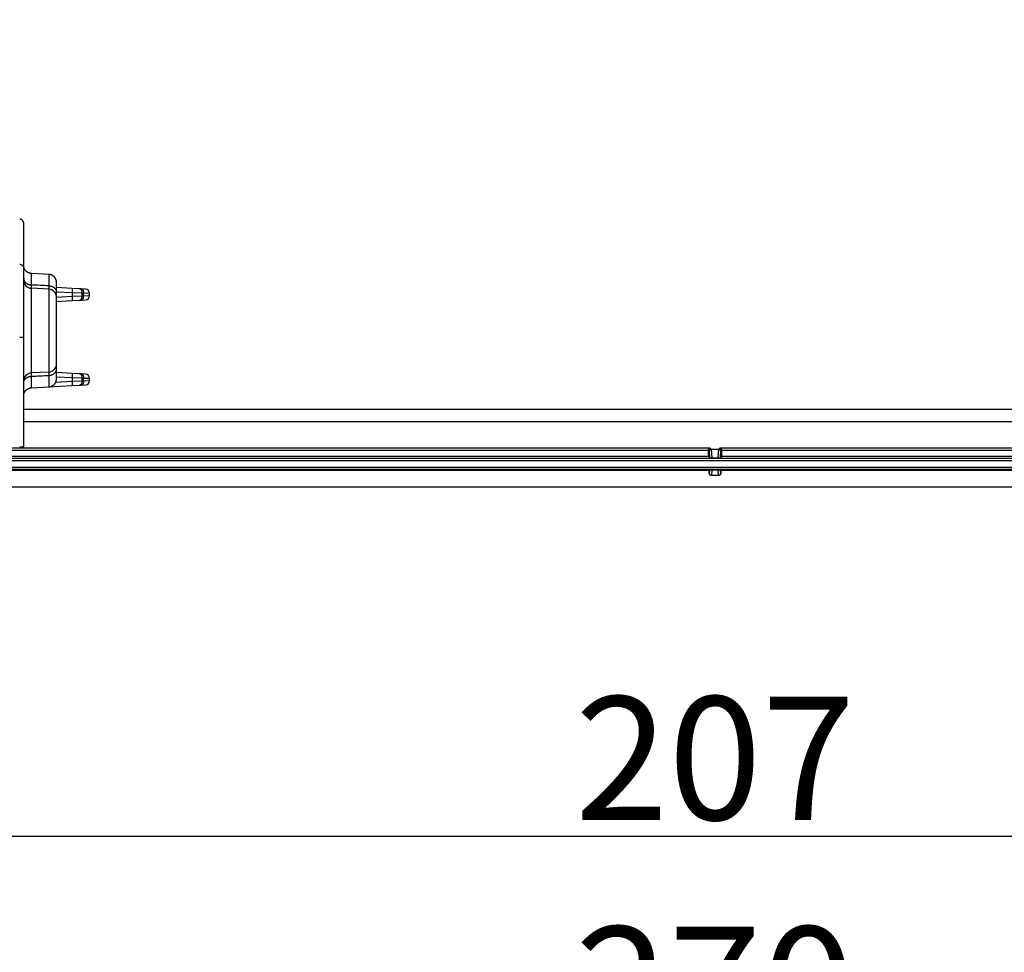
# Model space of a CAD drawing. Extents: x 2100 to 4200, y -2034 to -581.
# Drawn here: x 3462 to 3582, y -1540 to -1426 of the extents above; entities that cross this region are included whole.
import ezdxf

# ---------------------------------------------------------------- set-up
doc = ezdxf.new("R2010")
doc.units = 0
doc.header["$LTSCALE"] = 30
doc.layers.get('0').update_dxf_attribs({"linetype": 'CONTINUOUS'})
doc.layers.get('DEFPOINTS').update_dxf_attribs({"linetype": 'CONTINUOUS'})
doc.layers.add('1', color=7, linetype='CONTINUOUS')
doc.styles.get("Standard").update_dxf_attribs({"font": 'txt.shx', "width": 0.7, "height": 3})
doc.styles.add('TEXTSTYLE_0', font='txt', dxfattribs={"width": 0.8})
doc.dimstyles.new('DSTYLE1', dxfattribs={"dimtxt": 10, "dimasz": 10, "dimexe": 4, "dimexo": 2, "dimgap": 2, "dimtad": 1, "dimdec": 0, "dimzin": 3, "dimdsep": 46, "dimtxsty": 'STANDARD', "dimcen": 0.09, "dimadec": 0, "dimazin": 0, "dimtp": 1, "dimtm": 1, "dimtfac": 1, "dimtdec": 4, "dimtofl": 0, "dimtmove": 0, "dimatfit": 3, "dimfxl": 1, "dimtolj": 1, "dimtzin": 0, "dimarcsym": 0})

# ---------------------------------------------------------------- blocks, each defined once
blk = doc.blocks.new('_DotSmall')
at = {"color": 0, "linetype": 'ByBlock', "const_width": 0.5}
blk.add_lwpolyline([(-0.0625, 0, 1), (0.0625, 0, 1)], format="xyb", close=True, dxfattribs=at)
blk = doc.blocks.new('*D495')
at = {"layer": '1', "color": 0, "linetype": 'Continuous', "lineweight": -2}
for p, q in [((3443.14, -1425.64), (3443.14, -1529.42)), ((3650.14, -1425.64), (3650.14, -1529.42)), ((3443.14, -1525.42), (3640.14, -1525.42))]:
    blk.add_line(p, q, dxfattribs=at)
at = {"layer": '1', "color": 0}
blk.add_solid([(3640.14, -1527.08), (3640.14, -1523.75), (3650.14, -1525.42)], dxfattribs=at)
at = {"layer": 'DEFPOINTS', "color": 0}
for p in [(3443.14, -1423.64), (3650.14, -1423.64), (3650.14, -1525.42)]:
    blk.add_point(p, dxfattribs=at)
at = {"layer": '1', "color": 0, "lineweight": -2, "xscale": 10, "yscale": 10, "zscale": 10, "rotation": 180}
blk.add_blockref('_DotSmall', (3443.14, -1525.42), dxfattribs=at)
at = {"layer": '1', "color": 0, "linetype": 'Continuous', "insert": (3546.64, -1515.92), "char_height": 15, "attachment_point": 5, "style": 'TEXTSTYLE_0'}
blk.add_mtext('\\A1;207', dxfattribs=at)
blk = doc.blocks.new('*D496')
at = {"layer": '1', "color": 0, "linetype": 'Continuous', "lineweight": -2}
for p, q in [((3411.64, -1411.81), (3411.64, -1557.4)), ((3681.64, -1411.81), (3681.64, -1557.4)), ((3411.64, -1553.4), (3671.64, -1553.4))]:
    blk.add_line(p, q, dxfattribs=at)
at = {"layer": '1', "color": 0}
blk.add_solid([(3671.64, -1555.07), (3671.64, -1551.74), (3681.64, -1553.4)], dxfattribs=at)
at = {"layer": 'DEFPOINTS', "color": 0}
for p in [(3411.64, -1409.81), (3681.64, -1409.81), (3681.64, -1553.4)]:
    blk.add_point(p, dxfattribs=at)
at = {"layer": '1', "color": 0, "lineweight": -2, "xscale": 10, "yscale": 10, "zscale": 10, "rotation": 180}
blk.add_blockref('_DotSmall', (3411.64, -1553.4), dxfattribs=at)
at = {"layer": '1', "color": 0, "linetype": 'Continuous', "insert": (3546.64, -1543.9), "char_height": 15, "attachment_point": 5, "style": 'TEXTSTYLE_0'}
blk.add_mtext('\\A1;270', dxfattribs=at)

msp = doc.modelspace()

# ---------------------------------------------------------------- linework, layer by layer
at = {"layer": '1', "color": 7, "linetype": 'Continuous'}
for p, q in [((3462.6, -1456.34), (3462.6, -1450.87)), ((3462.6, -1464.75), (3462.6, -1456.34)), ((3463.55, -1458.37), (3463.55, -1456.97)), ((3465.65, -1457.08), (3463.55, -1456.97)), ((3465.65, -1457.08), (3465.65, -1458.47)), ((3465.65, -1458.88), (3463.55, -1458.77)), ((3463.55, -1469.07), (3463.55, -1458.77)), ((3465.65, -1458.88), (3465.65, -1468.96)), ((3466.6, -1459.27), (3466.6, -1458.08)), ((3468.5, -1458.79), (3466.6, -1458.69)), ((3469.39, -1458.83), (3468.5, -1458.79)), ((3469.6, -1458.84), (3469.39, -1458.83)), ((3470.12, -1458.87), (3469.6, -1458.84)), ((3466.6, -1459.18), (3468.5, -1459.28)), ((3466.6, -1459.88), (3466.6, -1459.27)), ((3468.5, -1459.77), (3466.6, -1459.87)), ((3466.6, -1467.96), (3466.6, -1459.88)), ((3468.5, -1459.28), (3469.69, -1459.33)), ((3468.5, -1459.28), (3468.5, -1459.77)), ((3469.69, -1459.72), (3468.5, -1459.77)), ((3468.5, -1460.27), (3469.39, -1460.22)), ((3469.39, -1460.22), (3469.6, -1460.21)), ((3469.6, -1460.21), (3470.12, -1460.18)), ((3469.89, -1459.34), (3469.69, -1459.33)), ((3469.69, -1459.33), (3469.69, -1459.72)), ((3469.69, -1459.72), (3469.89, -1459.71)), ((3469.89, -1459.34), (3470.6, -1459.37)), ((3469.89, -1459.71), (3469.89, -1459.34)), ((3470.6, -1459.68), (3469.89, -1459.71)), ((3470.6, -1459.68), (3470.6, -1459.37)), ((3466.6, -1460.37), (3468.5, -1460.27)), ((3462.6, -1478.06), (3462.6, -1464.75)), ((3466.6, -1468.57), (3466.6, -1467.96)), ((3466.6, -1469.76), (3466.6, -1468.57)), ((3465.65, -1468.96), (3463.55, -1469.07)), ((3463.55, -1470.87), (3463.55, -1469.47)), ((3465.65, -1469.36), (3465.65, -1470.76)), ((3468.5, -1469.13), (3466.6, -1469.03)), ((3466.6, -1469.53), (3468.5, -1469.63)), ((3469.39, -1469.17), (3468.5, -1469.13)), ((3468.5, -1469.63), (3469.69, -1469.67)), ((3468.5, -1469.63), (3468.5, -1470.11)), ((3469.6, -1469.18), (3469.39, -1469.17)), ((3470.12, -1469.21), (3469.6, -1469.18)), ((3469.89, -1469.68), (3469.69, -1469.67)), ((3469.69, -1469.67), (3469.69, -1470.06)), ((3469.89, -1469.68), (3470.6, -1469.71)), ((3469.89, -1470.05), (3469.89, -1469.68)), ((3470.6, -1470.02), (3470.6, -1469.71)), ((3463.55, -1470.87), (3465.65, -1470.76)), ((3463.55, -1470.87), (3463.55, -1470.87)), ((3465.65, -1470.76), (3468.5, -1470.61)), ((3468.5, -1470.11), (3466.49, -1470.21)), ((3469.69, -1470.06), (3468.5, -1470.11)), ((3468.5, -1470.61), (3469.39, -1470.56)), ((3469.39, -1470.56), (3469.6, -1470.55)), ((3469.6, -1470.55), (3470.12, -1470.52)), ((3469.69, -1470.06), (3469.89, -1470.05)), ((3470.6, -1470.02), (3469.89, -1470.05)), ((3630.69, -1473.53), (3462.6, -1473.53)), ((3630.69, -1475.03), (3462.6, -1475.03)), ((3398.97, -1478.17), (3546.04, -1478.17)), ((3546.04, -1478.17), (3546.12, -1478.33)), ((3547.16, -1478.33), (3547.24, -1478.17)), ((3547.24, -1478.17), (3694.31, -1478.17)), ((3545.85, -1478.39), (3545.92, -1478.53)), ((3545.88, -1479.2), (3545.96, -1479.37)), ((3545.92, -1478.53), (3545.96, -1479.37)), ((3546.23, -1478.35), (3547.06, -1478.35)), ((3546.28, -1479.4), (3546.23, -1478.35)), ((3546.28, -1479.4), (3547, -1479.4)), ((3547.06, -1478.35), (3547, -1479.4)), ((3547.32, -1479.37), (3547.36, -1478.53)), ((3547.32, -1479.37), (3547.41, -1479.2)), ((3547.36, -1478.53), (3547.43, -1478.39)), ((3401.53, -1480.51), (3691.75, -1480.51)), ((3691.44, -1479.47), (3401.84, -1479.47)), ((3691.44, -1479.77), (3401.84, -1479.77)), ((3691.75, -1480.81), (3401.53, -1480.81)), ((3545.95, -1480.94), (3401.53, -1480.94)), ((3545.95, -1480.94), (3545.98, -1480.88)), ((3545.98, -1480.88), (3545.95, -1481.24)), ((3545.95, -1481.24), (3545.95, -1480.94)), ((3546.25, -1481.55), (3546.31, -1480.83)), ((3547.04, -1481.55), (3546.25, -1481.55)), ((3546.31, -1480.83), (3546.98, -1480.83)), ((3546.98, -1480.83), (3547.04, -1481.55)), ((3547.31, -1480.88), (3547.33, -1480.94)), ((3547.33, -1481.24), (3547.31, -1480.88)), ((3691.75, -1480.94), (3547.33, -1480.94)), ((3547.33, -1480.94), (3547.33, -1481.24)), ((3691.49, -1482.94), (3401.79, -1482.94))]:
    msp.add_line(p, q, dxfattribs=at)
for points in [[(3462.6, -1450.87), (3462.6, -1450.84, 0.011508), (3462.6, -1450.82, 0.01072), (3462.59, -1450.8, 0.010539), (3462.59, -1450.78, 0.011116), (3462.59, -1450.76, 0.011392), (3462.58, -1450.73, 0.011609), (3462.57, -1450.71, 0.01176), (3462.57, -1450.69, 0.012051), (3462.56, -1450.67, 0.012221), (3462.55, -1450.64, 0.012471), (3462.53, -1450.62, 0.012615), (3462.52, -1450.6, 0.012835), (3462.51, -1450.58, 0.012971), (3462.49, -1450.56, 0.013183), (3462.47, -1450.53, 0.013258), (3462.46, -1450.51, 0.013334), (3462.44, -1450.5, 0.013516), (3462.42, -1450.48, 0.013867), (3462.39, -1450.46, 0.013564), (3462.37, -1450.45, 0.012807), (3462.35, -1450.43, 0.014003), (3462.32, -1450.42, 0.016465), (3462.3, -1450.41, 0.01279), (3462.27, -1450.4, 0.005115), (3462.25, -1450.39, 0.017362), (3462.22, -1450.38, 0.029545), (3462.18, -1450.37, 0.01485), (3462.12, -1450.36, 0.007978)], [(3462.12, -1455.84), (3462.14, -1455.84, -0.0125), (3462.16, -1455.85, -0.011896), (3462.19, -1455.85, -0.011726), (3462.21, -1455.85, -0.012201), (3462.24, -1455.86, -0.012426), (3462.26, -1455.87, -0.012573), (3462.28, -1455.88, -0.012669), (3462.31, -1455.89, -0.012864), (3462.33, -1455.9, -0.012969), (3462.35, -1455.91, -0.013106), (3462.38, -1455.93, -0.013176), (3462.4, -1455.94, -0.01327), (3462.42, -1455.96, -0.013324), (3462.44, -1455.98, -0.013393), (3462.46, -1455.99, -0.013386), (3462.48, -1456.01, -0.013326), (3462.49, -1456.03, -0.013403), (3462.51, -1456.06, -0.013572), (3462.52, -1456.08, -0.013229), (3462.54, -1456.1, -0.012431), (3462.55, -1456.12, -0.013386), (3462.56, -1456.15, -0.015408), (3462.57, -1456.17, -0.012111), (3462.58, -1456.2, -0.005233), (3462.58, -1456.22, -0.015893), (3462.59, -1456.25, -0.026619), (3462.59, -1456.29, -0.013613), (3462.6, -1456.34, -0.007472)], [(3463.55, -1456.97), (3463.52, -1456.97, -0.005967), (3463.5, -1456.96, -0.005806), (3463.48, -1456.96, -0.005766), (3463.45, -1456.96, -0.005886), (3463.43, -1456.95, -0.005944), (3463.41, -1456.95, -0.005987), (3463.38, -1456.95, -0.006017), (3463.36, -1456.94, -0.006077), (3463.33, -1456.93, -0.006112), (3463.31, -1456.93, -0.006163), (3463.29, -1456.92, -0.006194), (3463.26, -1456.91, -0.006242), (3463.24, -1456.9, -0.006272), (3463.22, -1456.89, -0.006316), (3463.19, -1456.88, -0.006342), (3463.17, -1456.87, -0.006382), (3463.15, -1456.86, -0.006406), (3463.12, -1456.85, -0.006441), (3463.1, -1456.84, -0.006461), (3463.08, -1456.82, -0.006492), (3463.06, -1456.81, -0.006509), (3463.03, -1456.79, -0.006534), (3463.01, -1456.78, -0.006548), (3462.99, -1456.76, -0.006568), (3462.97, -1456.75, -0.006579), (3462.95, -1456.73, -0.006593), (3462.93, -1456.71, -0.0066), (3462.91, -1456.69, -0.006609), (3462.89, -1456.68, -0.006612), (3462.87, -1456.66, -0.006614), (3462.86, -1456.64, -0.006614), (3462.84, -1456.62, -0.00661), (3462.82, -1456.6, -0.006606), (3462.8, -1456.58, -0.006598), (3462.79, -1456.56, -0.00659), (3462.77, -1456.53, -0.006576), (3462.76, -1456.51, -0.006565), (3462.74, -1456.49, -0.006546), (3462.73, -1456.47, -0.006532), (3462.72, -1456.44, -0.006507), (3462.71, -1456.42, -0.006489), (3462.69, -1456.4, -0.006456), (3462.68, -1456.37, -0.006439), (3462.67, -1456.35, -0.006414), (3462.66, -1456.33, -0.006377), (3462.66, -1456.3, -0.006304), (3462.65, -1456.28, -0.006324), (3462.64, -1456.25, -0.006391), (3462.63, -1456.23, -0.006204), (3462.63, -1456.21, -0.005793), (3462.62, -1456.18, -0.006289), (3462.62, -1456.16, -0.007332), (3462.61, -1456.13, -0.005667), (3462.61, -1456.11, -0.002219), (3462.61, -1456.09, -0.00767), (3462.6, -1456.06, -0.012994), (3462.6, -1456.02, -0.006503), (3462.6, -1455.97, -0.003522)], [(3462.6, -1457.57), (3462.6, -1457.61, 0.015508), (3462.6, -1457.64, 0.014738), (3462.61, -1457.68, 0.014457), (3462.62, -1457.72, 0.014919), (3462.63, -1457.76, 0.015031), (3462.64, -1457.8, 0.015014), (3462.66, -1457.83, 0.014896), (3462.67, -1457.87, 0.014867), (3462.69, -1457.91, 0.014696), (3462.72, -1457.95, 0.014547), (3462.74, -1457.98, 0.014296), (3462.77, -1458.02, 0.014072), (3462.8, -1458.05, 0.013788), (3462.84, -1458.09, 0.013533), (3462.87, -1458.12, 0.013194), (3462.91, -1458.15, 0.012831), (3462.95, -1458.18, 0.012602), (3462.99, -1458.2, 0.012482), (3463.03, -1458.23, 0.011898), (3463.08, -1458.25, 0.010967), (3463.12, -1458.27, 0.011599), (3463.17, -1458.29, 0.013114), (3463.22, -1458.31, 0.01012), (3463.26, -1458.32, 0.004316), (3463.31, -1458.33, 0.013078), (3463.36, -1458.34, 0.021499), (3463.44, -1458.35, 0.010847), (3463.55, -1458.37, 0.005923)], [(3466.6, -1458.08), (3466.6, -1458.05, 0.005966), (3466.6, -1458.03, 0.005805), (3466.6, -1458.01, 0.005766), (3466.59, -1457.98, 0.005885), (3466.59, -1457.96, 0.005943), (3466.59, -1457.94, 0.005986), (3466.58, -1457.91, 0.006016), (3466.58, -1457.89, 0.006076), (3466.58, -1457.86, 0.006111), (3466.57, -1457.84, 0.006162), (3466.56, -1457.82, 0.006193), (3466.56, -1457.79, 0.006241), (3466.55, -1457.77, 0.00627), (3466.54, -1457.74, 0.006314), (3466.53, -1457.72, 0.006341), (3466.52, -1457.7, 0.006381), (3466.51, -1457.67, 0.006404), (3466.5, -1457.65, 0.006439), (3466.49, -1457.62, 0.00646), (3466.48, -1457.6, 0.00649), (3466.47, -1457.58, 0.006508), (3466.45, -1457.56, 0.006533), (3466.44, -1457.53, 0.006547), (3466.42, -1457.51, 0.006567), (3466.41, -1457.49, 0.006577), (3466.39, -1457.47, 0.006591), (3466.38, -1457.45, 0.006599), (3466.36, -1457.43, 0.006607), (3466.34, -1457.41, 0.006611), (3466.32, -1457.39, 0.006614), (3466.31, -1457.37, 0.006614), (3466.29, -1457.35, 0.006611), (3466.27, -1457.33, 0.006608), (3466.25, -1457.32, 0.006599), (3466.23, -1457.3, 0.006592), (3466.21, -1457.28, 0.006578), (3466.18, -1457.27, 0.006567), (3466.16, -1457.25, 0.006547), (3466.14, -1457.24, 0.006533), (3466.12, -1457.22, 0.006508), (3466.1, -1457.21, 0.00649), (3466.07, -1457.2, 0.006457), (3466.05, -1457.18, 0.00644), (3466.03, -1457.17, 0.006414), (3466, -1457.16, 0.006377), (3465.98, -1457.15, 0.006304), (3465.96, -1457.14, 0.006324), (3465.93, -1457.13, 0.006391), (3465.91, -1457.13, 0.006204), (3465.89, -1457.12, 0.005793), (3465.86, -1457.11, 0.006289), (3465.84, -1457.11, 0.007331), (3465.81, -1457.1, 0.005667), (3465.79, -1457.1, 0.002219), (3465.77, -1457.09, 0.007669), (3465.74, -1457.09, 0.012992), (3465.7, -1457.08, 0.006502), (3465.65, -1457.08, 0.003521)], [(3465.65, -1458.47), (3465.7, -1458.47, -0.009889), (3465.74, -1458.48, -0.009454), (3465.79, -1458.48, -0.009368), (3465.84, -1458.49, -0.009802), (3465.89, -1458.5, -0.010066), (3465.93, -1458.52, -0.010284), (3465.98, -1458.53, -0.010488), (3466.03, -1458.55, -0.01079), (3466.07, -1458.57, -0.011048), (3466.12, -1458.59, -0.01135), (3466.16, -1458.61, -0.011629), (3466.21, -1458.63, -0.011941), (3466.25, -1458.66, -0.012253), (3466.29, -1458.69, -0.012588), (3466.32, -1458.72, -0.012883), (3466.36, -1458.75, -0.013127), (3466.39, -1458.78, -0.013531), (3466.42, -1458.82, -0.014035), (3466.45, -1458.85, -0.014019), (3466.48, -1458.89, -0.013463), (3466.5, -1458.92, -0.014822), (3466.52, -1458.96, -0.017464), (3466.54, -1459, -0.014017), (3466.56, -1459.04, -0.0061), (3466.57, -1459.07, -0.018813), (3466.58, -1459.12, -0.032294), (3466.59, -1459.18, -0.01674), (3466.6, -1459.27, -0.009221)], [(3468.5, -1458.79), (3468.5, -1458.79, -0.20613), (3468.5, -1458.79, -0.08101), (3468.5, -1458.79, -0.036311), (3468.51, -1458.79, -0.021063), (3468.51, -1458.8, -0.013133), (3468.51, -1458.81, -0.009049), (3468.51, -1458.82, -0.00652), (3468.51, -1458.83, -0.005026), (3468.51, -1458.84, -0.003943), (3468.51, -1458.85, -0.003226), (3468.51, -1458.86, -0.002668), (3468.51, -1458.88, -0.002274), (3468.51, -1458.9, -0.001954), (3468.51, -1458.91, -0.001717), (3468.51, -1458.93, -0.001514), (3468.51, -1458.95, -0.001353), (3468.51, -1458.97, -0.001231), (3468.51, -1458.99, -0.001142), (3468.51, -1459.02, -0.001027), (3468.51, -1459.04, -0.000903), (3468.51, -1459.06, -0.000915), (3468.51, -1459.09, -0.000993), (3468.51, -1459.11, -0.000743), (3468.51, -1459.14, -0.000315), (3468.51, -1459.16, -0.000927), (3468.51, -1459.19, -0.001476), (3468.5, -1459.23, -0.000735), (3468.5, -1459.28, -0.000401)], [(3469.39, -1458.83), (3469.41, -1458.83, -0.01936), (3469.42, -1458.84, -0.018308), (3469.44, -1458.84, -0.01782), (3469.46, -1458.84, -0.018212), (3469.47, -1458.85, -0.018087), (3469.49, -1458.86, -0.017766), (3469.5, -1458.87, -0.017272), (3469.52, -1458.88, -0.016877), (3469.53, -1458.89, -0.016288), (3469.55, -1458.9, -0.015745), (3469.56, -1458.92, -0.015087), (3469.57, -1458.93, -0.014496), (3469.59, -1458.95, -0.013857), (3469.6, -1458.97, -0.013293), (3469.61, -1458.98, -0.012668), (3469.62, -1459, -0.012069), (3469.63, -1459.02, -0.01162), (3469.64, -1459.05, -0.011304), (3469.65, -1459.07, -0.010595), (3469.66, -1459.09, -0.009631), (3469.67, -1459.11, -0.01005), (3469.67, -1459.14, -0.011212), (3469.68, -1459.16, -0.008562), (3469.68, -1459.19, -0.003647), (3469.69, -1459.21, -0.010932), (3469.69, -1459.24, -0.017763), (3469.69, -1459.28, -0.008914), (3469.69, -1459.33, -0.004863)], [(3469.6, -1458.84), (3469.61, -1458.84, -0.019357), (3469.63, -1458.85, -0.018306), (3469.64, -1458.85, -0.017819), (3469.66, -1458.85, -0.018211), (3469.67, -1458.86, -0.018086), (3469.69, -1458.87, -0.017766), (3469.7, -1458.88, -0.017273), (3469.72, -1458.89, -0.016878), (3469.73, -1458.9, -0.016289), (3469.75, -1458.91, -0.015747), (3469.76, -1458.93, -0.015089), (3469.78, -1458.94, -0.014499), (3469.79, -1458.96, -0.013859), (3469.8, -1458.98, -0.013295), (3469.81, -1458.99, -0.01267), (3469.82, -1459.01, -0.012072), (3469.84, -1459.04, -0.011622), (3469.84, -1459.06, -0.011306), (3469.85, -1459.08, -0.010597), (3469.86, -1459.1, -0.009634), (3469.87, -1459.13, -0.010052), (3469.87, -1459.15, -0.011214), (3469.88, -1459.17, -0.008564), (3469.88, -1459.2, -0.003647), (3469.89, -1459.22, -0.010934), (3469.89, -1459.25, -0.017766), (3469.89, -1459.29, -0.008916), (3469.89, -1459.34, -0.004864)], [(3468.5, -1459.77), (3468.5, -1459.79, -0.000669), (3468.5, -1459.81, -0.000638), (3468.5, -1459.84, -0.000635), (3468.51, -1459.86, -0.000671), (3468.51, -1459.89, -0.000698), (3468.51, -1459.91, -0.000725), (3468.51, -1459.94, -0.000755), (3468.51, -1459.96, -0.000797), (3468.51, -1459.99, -0.000841), (3468.51, -1460.01, -0.000896), (3468.51, -1460.03, -0.000958), (3468.51, -1460.06, -0.001033), (3468.51, -1460.08, -0.001123), (3468.51, -1460.1, -0.00123), (3468.51, -1460.12, -0.001359), (3468.51, -1460.14, -0.001506), (3468.51, -1460.16, -0.001716), (3468.51, -1460.17, -0.001988), (3468.51, -1460.19, -0.002268), (3468.51, -1460.2, -0.002505), (3468.51, -1460.21, -0.003248), (3468.51, -1460.23, -0.004716), (3468.51, -1460.24, -0.004931), (3468.51, -1460.24, -0.002583), (3468.51, -1460.25, -0.009424), (3468.51, -1460.26, -0.032251), (3468.5, -1460.26, -0.042118), (3468.5, -1460.27, -0.04334)], [(3469.39, -1460.22), (3469.41, -1460.22, 0.019359), (3469.42, -1460.22, 0.018308), (3469.44, -1460.21, 0.01782), (3469.46, -1460.21, 0.018212), (3469.47, -1460.2, 0.018088), (3469.49, -1460.19, 0.017767), (3469.5, -1460.18, 0.017274), (3469.52, -1460.17, 0.016879), (3469.53, -1460.16, 0.01629), (3469.55, -1460.15, 0.015748), (3469.56, -1460.14, 0.01509), (3469.57, -1460.12, 0.0145), (3469.59, -1460.1, 0.01386), (3469.6, -1460.09, 0.013296), (3469.61, -1460.07, 0.012671), (3469.62, -1460.05, 0.012072), (3469.63, -1460.03, 0.011622), (3469.64, -1460.01, 0.011306), (3469.65, -1459.98, 0.010597), (3469.66, -1459.96, 0.009633), (3469.67, -1459.94, 0.010052), (3469.67, -1459.91, 0.011214), (3469.68, -1459.89, 0.008563), (3469.68, -1459.86, 0.003647), (3469.69, -1459.84, 0.010934), (3469.69, -1459.82, 0.017765), (3469.69, -1459.77, 0.008915), (3469.69, -1459.72, 0.004863)], [(3469.6, -1460.21), (3469.61, -1460.21, 0.01936), (3469.63, -1460.21, 0.018308), (3469.64, -1460.2, 0.01782), (3469.66, -1460.2, 0.018211), (3469.67, -1460.19, 0.018087), (3469.69, -1460.18, 0.017766), (3469.7, -1460.17, 0.017272), (3469.72, -1460.16, 0.016877), (3469.73, -1460.15, 0.016288), (3469.75, -1460.14, 0.015745), (3469.76, -1460.13, 0.015087), (3469.78, -1460.11, 0.014497), (3469.79, -1460.09, 0.013857), (3469.8, -1460.08, 0.013293), (3469.81, -1460.06, 0.012668), (3469.82, -1460.04, 0.01207), (3469.84, -1460.02, 0.01162), (3469.84, -1459.99, 0.011304), (3469.85, -1459.97, 0.010595), (3469.86, -1459.95, 0.009632), (3469.87, -1459.93, 0.01005), (3469.87, -1459.9, 0.011212), (3469.88, -1459.88, 0.008562), (3469.88, -1459.85, 0.003647), (3469.89, -1459.83, 0.010932), (3469.89, -1459.8, 0.017763), (3469.89, -1459.76, 0.008915), (3469.89, -1459.71, 0.004863)], [(3462.12, -1464.7), (3462.14, -1464.7, -0.001226), (3462.16, -1464.7, -0.001176), (3462.19, -1464.7, -0.001174), (3462.21, -1464.7, -0.001242), (3462.24, -1464.71, -0.001294), (3462.26, -1464.71, -0.001346), (3462.28, -1464.71, -0.001404), (3462.31, -1464.71, -0.001483), (3462.33, -1464.71, -0.001569), (3462.35, -1464.71, -0.001672), (3462.38, -1464.71, -0.00179), (3462.4, -1464.71, -0.001931), (3462.42, -1464.71, -0.002101), (3462.44, -1464.72, -0.002301), (3462.46, -1464.72, -0.002543), (3462.48, -1464.72, -0.002817), (3462.49, -1464.72, -0.003205), (3462.51, -1464.72, -0.003708), (3462.52, -1464.73, -0.00422), (3462.54, -1464.73, -0.004643), (3462.55, -1464.73, -0.005995), (3462.56, -1464.73, -0.008648), (3462.57, -1464.74, -0.008915), (3462.58, -1464.74, -0.004584), (3462.58, -1464.74, -0.016665), (3462.59, -1464.74, -0.05297), (3462.59, -1464.75, -0.056691), (3462.6, -1464.75, -0.046332)], [(3465.65, -1469.36), (3465.7, -1469.36, 0.009888), (3465.74, -1469.36, 0.009453), (3465.79, -1469.35, 0.009367), (3465.84, -1469.34, 0.009801), (3465.89, -1469.33, 0.010065), (3465.93, -1469.32, 0.010283), (3465.98, -1469.31, 0.010487), (3466.03, -1469.29, 0.010789), (3466.07, -1469.27, 0.011048), (3466.12, -1469.25, 0.01135), (3466.16, -1469.23, 0.011628), (3466.21, -1469.2, 0.011941), (3466.25, -1469.18, 0.012252), (3466.29, -1469.15, 0.012588), (3466.32, -1469.12, 0.012883), (3466.36, -1469.09, 0.013127), (3466.39, -1469.05, 0.013532), (3466.42, -1469.02, 0.014035), (3466.45, -1468.98, 0.014019), (3466.48, -1468.95, 0.013464), (3466.5, -1468.91, 0.014823), (3466.52, -1468.87, 0.017465), (3466.54, -1468.83, 0.014018), (3466.56, -1468.8, 0.006101), (3466.57, -1468.76, 0.018815), (3466.58, -1468.72, 0.032298), (3466.59, -1468.65, 0.016742), (3466.6, -1468.57, 0.009222)], [(3462.6, -1470.27), (3462.6, -1470.23, -0.015508), (3462.6, -1470.19, -0.014738), (3462.61, -1470.16, -0.014457), (3462.62, -1470.12, -0.014919), (3462.63, -1470.08, -0.015031), (3462.64, -1470.04, -0.015015), (3462.66, -1470, -0.014896), (3462.67, -1469.96, -0.014867), (3462.69, -1469.93, -0.014695), (3462.72, -1469.89, -0.014547), (3462.74, -1469.85, -0.014296), (3462.77, -1469.82, -0.014071), (3462.8, -1469.78, -0.013787), (3462.84, -1469.75, -0.013533), (3462.87, -1469.72, -0.013194), (3462.91, -1469.69, -0.012831), (3462.95, -1469.66, -0.012602), (3462.99, -1469.63, -0.012481), (3463.03, -1469.61, -0.011898), (3463.08, -1469.59, -0.010967), (3463.12, -1469.56, -0.011598), (3463.17, -1469.55, -0.013113), (3463.22, -1469.53, -0.01012), (3463.26, -1469.51, -0.004316), (3463.31, -1469.5, -0.013077), (3463.36, -1469.49, -0.021498), (3463.44, -1469.48, -0.010846), (3463.55, -1469.47, -0.005923)], [(3465.65, -1470.76), (3465.67, -1470.76, 0.005966), (3465.7, -1470.75, 0.005805), (3465.72, -1470.75, 0.005765), (3465.74, -1470.75, 0.005885), (3465.77, -1470.74, 0.005943), (3465.79, -1470.74, 0.005986), (3465.81, -1470.74, 0.006016), (3465.84, -1470.73, 0.006075), (3465.86, -1470.72, 0.006111), (3465.89, -1470.72, 0.006161), (3465.91, -1470.71, 0.006193), (3465.93, -1470.7, 0.006241), (3465.96, -1470.69, 0.00627), (3465.98, -1470.68, 0.006315), (3466, -1470.67, 0.006341), (3466.03, -1470.66, 0.006381), (3466.05, -1470.65, 0.006405), (3466.07, -1470.64, 0.00644), (3466.1, -1470.63, 0.006461), (3466.12, -1470.61, 0.006491), (3466.14, -1470.6, 0.006508), (3466.16, -1470.58, 0.006533), (3466.18, -1470.57, 0.006548), (3466.21, -1470.55, 0.006567), (3466.23, -1470.54, 0.006578), (3466.25, -1470.52, 0.006592), (3466.27, -1470.5, 0.0066), (3466.29, -1470.49, 0.006608), (3466.31, -1470.47, 0.006612), (3466.32, -1470.45, 0.006615), (3466.34, -1470.43, 0.006614), (3466.36, -1470.41, 0.006611), (3466.38, -1470.39, 0.006608), (3466.39, -1470.37, 0.006599), (3466.41, -1470.35, 0.006592), (3466.42, -1470.32, 0.006578), (3466.44, -1470.3, 0.006567), (3466.45, -1470.28, 0.006547), (3466.47, -1470.26, 0.006533), (3466.48, -1470.23, 0.006509), (3466.49, -1470.21, 0.00649), (3466.5, -1470.19, 0.006457), (3466.51, -1470.16, 0.00644), (3466.52, -1470.14, 0.006415), (3466.53, -1470.12, 0.006378), (3466.54, -1470.09, 0.006305), (3466.55, -1470.07, 0.006325), (3466.56, -1470.04, 0.006392), (3466.56, -1470.02, 0.006204), (3466.57, -1470, 0.005794), (3466.58, -1469.97, 0.00629), (3466.58, -1469.95, 0.007332), (3466.58, -1469.92, 0.005667), (3466.59, -1469.9, 0.002219), (3466.59, -1469.88, 0.00767), (3466.59, -1469.85, 0.012993), (3466.6, -1469.81, 0.006503), (3466.6, -1469.76, 0.003521)], [(3468.5, -1469.13), (3468.5, -1469.13, -0.205958), (3468.5, -1469.13, -0.080931), (3468.5, -1469.13, -0.036286), (3468.51, -1469.14, -0.021053), (3468.51, -1469.14, -0.013128), (3468.51, -1469.15, -0.009046), (3468.51, -1469.16, -0.006518), (3468.51, -1469.17, -0.005025), (3468.51, -1469.18, -0.003943), (3468.51, -1469.19, -0.003226), (3468.51, -1469.21, -0.002668), (3468.51, -1469.22, -0.002274), (3468.51, -1469.24, -0.001953), (3468.51, -1469.26, -0.001717), (3468.51, -1469.27, -0.001514), (3468.51, -1469.29, -0.001353), (3468.51, -1469.31, -0.001231), (3468.51, -1469.34, -0.001142), (3468.51, -1469.36, -0.001027), (3468.51, -1469.38, -0.000904), (3468.51, -1469.41, -0.000915), (3468.51, -1469.43, -0.000993), (3468.51, -1469.46, -0.000743), (3468.51, -1469.48, -0.000315), (3468.51, -1469.5, -0.000927), (3468.51, -1469.53, -0.001477), (3468.5, -1469.57, -0.000735), (3468.5, -1469.63, -0.000401)], [(3469.39, -1469.17), (3469.41, -1469.18, -0.01936), (3469.42, -1469.18, -0.018309), (3469.44, -1469.18, -0.017821), (3469.46, -1469.19, -0.018213), (3469.47, -1469.19, -0.018089), (3469.49, -1469.2, -0.017769), (3469.5, -1469.21, -0.017276), (3469.52, -1469.22, -0.01688), (3469.53, -1469.23, -0.016292), (3469.55, -1469.24, -0.015749), (3469.56, -1469.26, -0.01509), (3469.57, -1469.27, -0.0145), (3469.59, -1469.29, -0.01386), (3469.6, -1469.31, -0.013296), (3469.61, -1469.33, -0.012671), (3469.62, -1469.35, -0.012073), (3469.63, -1469.37, -0.011623), (3469.64, -1469.39, -0.011307), (3469.65, -1469.41, -0.010597), (3469.66, -1469.43, -0.009633), (3469.67, -1469.46, -0.010052), (3469.67, -1469.48, -0.011214), (3469.68, -1469.51, -0.008563), (3469.68, -1469.53, -0.003647), (3469.69, -1469.55, -0.010934), (3469.69, -1469.58, -0.017765), (3469.69, -1469.62, -0.008915), (3469.69, -1469.67, -0.004863)], [(3469.6, -1469.18), (3469.61, -1469.19, -0.01936), (3469.63, -1469.19, -0.018309), (3469.64, -1469.19, -0.017821), (3469.66, -1469.2, -0.018213), (3469.67, -1469.2, -0.018088), (3469.69, -1469.21, -0.017767), (3469.7, -1469.22, -0.017273), (3469.72, -1469.23, -0.016878), (3469.73, -1469.24, -0.016289), (3469.75, -1469.25, -0.015746), (3469.76, -1469.27, -0.015088), (3469.78, -1469.28, -0.014498), (3469.79, -1469.3, -0.013858), (3469.8, -1469.32, -0.013294), (3469.81, -1469.34, -0.012669), (3469.82, -1469.36, -0.01207), (3469.84, -1469.38, -0.01162), (3469.84, -1469.4, -0.011305), (3469.85, -1469.42, -0.010596), (3469.86, -1469.44, -0.009632), (3469.87, -1469.47, -0.01005), (3469.87, -1469.49, -0.011212), (3469.88, -1469.52, -0.008562), (3469.88, -1469.54, -0.003647), (3469.89, -1469.56, -0.010932), (3469.89, -1469.59, -0.017763), (3469.89, -1469.63, -0.008914), (3469.89, -1469.68, -0.004863)], [(3462.6, -1471.87), (3462.6, -1471.84, -0.005965), (3462.6, -1471.82, -0.005804), (3462.6, -1471.8, -0.005765), (3462.6, -1471.77, -0.005884), (3462.61, -1471.75, -0.005942), (3462.61, -1471.73, -0.005985), (3462.61, -1471.7, -0.006015), (3462.62, -1471.68, -0.006075), (3462.62, -1471.65, -0.00611), (3462.63, -1471.63, -0.006161), (3462.63, -1471.61, -0.006192), (3462.64, -1471.58, -0.00624), (3462.65, -1471.56, -0.006269), (3462.66, -1471.53, -0.006313), (3462.66, -1471.51, -0.00634), (3462.67, -1471.49, -0.00638), (3462.68, -1471.46, -0.006404), (3462.69, -1471.44, -0.006439), (3462.71, -1471.42, -0.006459), (3462.72, -1471.39, -0.00649), (3462.73, -1471.37, -0.006507), (3462.74, -1471.35, -0.006532), (3462.76, -1471.32, -0.006546), (3462.77, -1471.3, -0.006566), (3462.79, -1471.28, -0.006577), (3462.8, -1471.26, -0.006591), (3462.82, -1471.24, -0.006599), (3462.84, -1471.22, -0.006607), (3462.86, -1471.2, -0.006611), (3462.87, -1471.18, -0.006614), (3462.89, -1471.16, -0.006614), (3462.91, -1471.14, -0.006612), (3462.93, -1471.12, -0.006608), (3462.95, -1471.11, -0.0066), (3462.97, -1471.09, -0.006592), (3462.99, -1471.07, -0.006578), (3463.01, -1471.06, -0.006567), (3463.03, -1471.04, -0.006547), (3463.06, -1471.03, -0.006534), (3463.08, -1471.01, -0.006509), (3463.1, -1471, -0.006491), (3463.12, -1470.99, -0.006458), (3463.15, -1470.97, -0.006441), (3463.17, -1470.96, -0.006415), (3463.19, -1470.95, -0.006378), (3463.22, -1470.94, -0.006306), (3463.24, -1470.93, -0.006325), (3463.26, -1470.92, -0.006392), (3463.29, -1470.92, -0.006205), (3463.31, -1470.91, -0.005794), (3463.33, -1470.9, -0.00629), (3463.36, -1470.9, -0.007333), (3463.38, -1470.89, -0.005668), (3463.41, -1470.89, -0.002219), (3463.43, -1470.88, -0.00767), (3463.45, -1470.88, -0.012995), (3463.49, -1470.87, -0.006504), (3463.55, -1470.87, -0.003522)], [(3468.5, -1470.11), (3468.5, -1470.13, -0.000669), (3468.5, -1470.16, -0.000638), (3468.5, -1470.18, -0.000635), (3468.51, -1470.21, -0.000671), (3468.51, -1470.23, -0.000698), (3468.51, -1470.26, -0.000725), (3468.51, -1470.28, -0.000755), (3468.51, -1470.31, -0.000797), (3468.51, -1470.33, -0.000842), (3468.51, -1470.35, -0.000896), (3468.51, -1470.38, -0.000958), (3468.51, -1470.4, -0.001033), (3468.51, -1470.42, -0.001123), (3468.51, -1470.44, -0.00123), (3468.51, -1470.46, -0.00136), (3468.51, -1470.48, -0.001507), (3468.51, -1470.5, -0.001716), (3468.51, -1470.52, -0.001988), (3468.51, -1470.53, -0.002269), (3468.51, -1470.54, -0.002506), (3468.51, -1470.56, -0.003249), (3468.51, -1470.57, -0.004718), (3468.51, -1470.58, -0.004933), (3468.51, -1470.59, -0.002584), (3468.51, -1470.59, -0.009428), (3468.51, -1470.6, -0.03227), (3468.5, -1470.6, -0.042154), (3468.5, -1470.61, -0.043384)], [(3469.69, -1470.06), (3469.69, -1470.09, -0.008129), (3469.69, -1470.11, -0.007771), (3469.69, -1470.13, -0.007714), (3469.69, -1470.16, -0.008105), (3469.69, -1470.18, -0.008364), (3469.68, -1470.21, -0.008595), (3469.68, -1470.23, -0.00883), (3469.67, -1470.25, -0.009162), (3469.67, -1470.28, -0.009479), (3469.66, -1470.3, -0.009849), (3469.65, -1470.33, -0.010226), (3469.64, -1470.35, -0.010653), (3469.63, -1470.37, -0.011112), (3469.62, -1470.39, -0.011617), (3469.61, -1470.41, -0.012126), (3469.6, -1470.43, -0.012608), (3469.59, -1470.45, -0.013289), (3469.57, -1470.46, -0.0141), (3469.56, -1470.48, -0.014437), (3469.55, -1470.49, -0.014191), (3469.53, -1470.51, -0.015996), (3469.52, -1470.52, -0.01933), (3469.5, -1470.53, -0.015942), (3469.49, -1470.54, -0.007069), (3469.47, -1470.54, -0.021948), (3469.46, -1470.55, -0.038882), (3469.43, -1470.56, -0.020594), (3469.39, -1470.56, -0.011426)], [(3469.89, -1470.05), (3469.89, -1470.08, -0.00813), (3469.89, -1470.1, -0.007772), (3469.89, -1470.12, -0.007715), (3469.89, -1470.15, -0.008106), (3469.89, -1470.17, -0.008365), (3469.88, -1470.2, -0.008597), (3469.88, -1470.22, -0.008832), (3469.87, -1470.24, -0.009164), (3469.87, -1470.27, -0.009481), (3469.86, -1470.29, -0.009851), (3469.85, -1470.31, -0.010228), (3469.84, -1470.34, -0.010655), (3469.84, -1470.36, -0.011115), (3469.82, -1470.38, -0.01162), (3469.81, -1470.4, -0.012129), (3469.8, -1470.42, -0.01261), (3469.79, -1470.44, -0.013292), (3469.78, -1470.45, -0.014102), (3469.76, -1470.47, -0.01444), (3469.75, -1470.48, -0.014193), (3469.73, -1470.49, -0.015998), (3469.72, -1470.51, -0.019332), (3469.7, -1470.52, -0.015944), (3469.69, -1470.53, -0.00707), (3469.67, -1470.53, -0.021949), (3469.66, -1470.54, -0.038881), (3469.63, -1470.55, -0.020592), (3469.6, -1470.55, -0.011425)], [(3462.6, -1478.06), (3462.6, -1478.06, -0.252245), (3462.6, -1478.06, -0.072586), (3462.59, -1478.06, -0.02968), (3462.59, -1478.06, -0.016812), (3462.59, -1478.07, -0.010307), (3462.58, -1478.07, -0.007043), (3462.57, -1478.07, -0.005036), (3462.57, -1478.07, -0.003872), (3462.56, -1478.07, -0.003021), (3462.55, -1478.07, -0.002468), (3462.53, -1478.07, -0.00203), (3462.52, -1478.07, -0.001728), (3462.51, -1478.07, -0.001477), (3462.49, -1478.07, -0.001298), (3462.47, -1478.07, -0.001138), (3462.46, -1478.07, -0.001016), (3462.44, -1478.07, -0.00092), (3462.42, -1478.08, -0.000856), (3462.39, -1478.08, -0.000763), (3462.37, -1478.08, -0.000668), (3462.35, -1478.08, -0.00068), (3462.32, -1478.08, -0.000746), (3462.3, -1478.08, -0.000544), (3462.27, -1478.08, -0.000211), (3462.25, -1478.08, -0.000699), (3462.22, -1478.08, -0.001113), (3462.18, -1478.08, -0.000538), (3462.12, -1478.08, -0.000285)], [(3545.92, -1478.53), (3545.92, -1478.52, -0.012806), (3545.92, -1478.51, -0.012159), (3545.92, -1478.5, -0.011976), (3545.93, -1478.49, -0.012482), (3545.93, -1478.48, -0.01272), (3545.93, -1478.47, -0.012875), (3545.93, -1478.46, -0.012976), (3545.94, -1478.45, -0.013182), (3545.94, -1478.44, -0.013291), (3545.95, -1478.43, -0.013434), (3545.95, -1478.42, -0.013505), (3545.96, -1478.41, -0.013602), (3545.97, -1478.4, -0.013655), (3545.97, -1478.4, -0.013724), (3545.98, -1478.39, -0.013713), (3545.99, -1478.38, -0.013649), (3546, -1478.37, -0.013721), (3546.01, -1478.37, -0.013885), (3546.01, -1478.36, -0.013531), (3546.02, -1478.35, -0.012714), (3546.03, -1478.35, -0.013673), (3546.04, -1478.35, -0.01571), (3546.05, -1478.34, -0.012363), (3546.06, -1478.34, -0.005386), (3546.07, -1478.34, -0.016169), (3546.08, -1478.33, -0.027041), (3546.1, -1478.33, -0.013855), (3546.12, -1478.33, -0.007617)], [(3545.96, -1479.37), (3545.96, -1479.37, 0.077571), (3545.97, -1479.37, 0.048132), (3545.97, -1479.38, 0.030902), (3545.97, -1479.38, 0.021982), (3545.98, -1479.38, 0.01588), (3545.98, -1479.38, 0.012041), (3545.99, -1479.38, 0.009345), (3546, -1479.38, 0.007575), (3546.01, -1479.39, 0.006218), (3546.02, -1479.39, 0.00525), (3546.03, -1479.39, 0.004478), (3546.04, -1479.39, 0.003899), (3546.05, -1479.39, 0.003429), (3546.06, -1479.39, 0.00306), (3546.07, -1479.4, 0.002749), (3546.09, -1479.4, 0.002487), (3546.1, -1479.4, 0.002294), (3546.11, -1479.4, 0.002144), (3546.13, -1479.4, 0.001957), (3546.14, -1479.4, 0.001741), (3546.16, -1479.4, 0.001768), (3546.17, -1479.4, 0.001914), (3546.18, -1479.4, 0.001466), (3546.2, -1479.4, 0.000663), (3546.21, -1479.4, 0.001805), (3546.23, -1479.4, 0.002889), (3546.25, -1479.4, 0.00148), (3546.28, -1479.4, 0.000827)], [(3547, -1479.4), (3547.02, -1479.4, 0.001373), (3547.03, -1479.4, 0.001277), (3547.04, -1479.4, 0.001258), (3547.06, -1479.4, 0.001337), (3547.07, -1479.4, 0.001387), (3547.09, -1479.4, 0.001436), (3547.1, -1479.4, 0.001486), (3547.11, -1479.4, 0.001563), (3547.13, -1479.4, 0.001638), (3547.14, -1479.4, 0.001735), (3547.16, -1479.4, 0.001838), (3547.17, -1479.4, 0.001967), (3547.18, -1479.4, 0.002113), (3547.2, -1479.4, 0.002296), (3547.21, -1479.4, 0.002498), (3547.22, -1479.39, 0.002735), (3547.23, -1479.39, 0.003062), (3547.25, -1479.39, 0.0035), (3547.26, -1479.39, 0.00389), (3547.27, -1479.39, 0.004184), (3547.28, -1479.39, 0.005309), (3547.28, -1479.38, 0.007527), (3547.29, -1479.38, 0.007355), (3547.3, -1479.38, 0.003424), (3547.3, -1479.38, 0.013212), (3547.31, -1479.38, 0.038281), (3547.32, -1479.37, 0.035513), (3547.32, -1479.37, 0.026897)], [(3547.36, -1478.53), (3547.36, -1478.52, 0.012804), (3547.36, -1478.51, 0.012156), (3547.36, -1478.5, 0.011974), (3547.36, -1478.49, 0.012479), (3547.36, -1478.48, 0.012717), (3547.35, -1478.47, 0.012872), (3547.35, -1478.46, 0.012973), (3547.35, -1478.45, 0.013179), (3547.34, -1478.44, 0.013287), (3547.34, -1478.43, 0.013431), (3547.33, -1478.42, 0.013502), (3547.32, -1478.41, 0.013599), (3547.32, -1478.4, 0.013652), (3547.31, -1478.4, 0.013721), (3547.3, -1478.39, 0.013711), (3547.3, -1478.38, 0.013646), (3547.29, -1478.37, 0.013719), (3547.28, -1478.37, 0.013884), (3547.27, -1478.36, 0.01353), (3547.26, -1478.35, 0.012713), (3547.25, -1478.35, 0.013672), (3547.24, -1478.35, 0.01571), (3547.23, -1478.34, 0.012363), (3547.22, -1478.34, 0.005386), (3547.21, -1478.34, 0.01617), (3547.2, -1478.33, 0.027043), (3547.18, -1478.33, 0.013856), (3547.16, -1478.33, 0.007618)], [(3546.25, -1481.55), (3546.24, -1481.55, -0.012066), (3546.22, -1481.55, -0.011226), (3546.21, -1481.55, -0.01103), (3546.2, -1481.54, -0.011642), (3546.18, -1481.54, -0.011928), (3546.17, -1481.54, -0.012148), (3546.15, -1481.53, -0.012294), (3546.14, -1481.53, -0.012586), (3546.13, -1481.52, -0.012744), (3546.11, -1481.52, -0.012984), (3546.1, -1481.51, -0.013107), (3546.09, -1481.5, -0.013307), (3546.07, -1481.49, -0.013415), (3546.06, -1481.48, -0.013598), (3546.05, -1481.47, -0.013637), (3546.04, -1481.46, -0.013676), (3546.02, -1481.45, -0.013817), (3546.01, -1481.43, -0.014126), (3546, -1481.42, -0.013778), (3545.99, -1481.4, -0.012978), (3545.99, -1481.39, -0.01413), (3545.98, -1481.37, -0.016531), (3545.97, -1481.36, -0.012833), (3545.97, -1481.34, -0.005191), (3545.96, -1481.33, -0.017301), (3545.96, -1481.31, -0.029296), (3545.95, -1481.28, -0.014734), (3545.95, -1481.24, -0.007929)], [(3545.98, -1480.88), (3545.98, -1480.88, -0.050011), (3545.98, -1480.88, -0.037608), (3545.99, -1480.88, -0.028468), (3545.99, -1480.87, -0.022834), (3546, -1480.87, -0.018118), (3546, -1480.87, -0.014692), (3546.01, -1480.86, -0.012026), (3546.02, -1480.86, -0.010144), (3546.03, -1480.86, -0.008608), (3546.04, -1480.85, -0.007457), (3546.05, -1480.85, -0.006504), (3546.06, -1480.85, -0.005766), (3546.07, -1480.85, -0.005152), (3546.08, -1480.84, -0.004659), (3546.1, -1480.84, -0.004236), (3546.11, -1480.84, -0.003871), (3546.13, -1480.84, -0.003605), (3546.14, -1480.84, -0.003397), (3546.15, -1480.83, -0.003124), (3546.17, -1480.83, -0.002797), (3546.18, -1480.83, -0.002859), (3546.2, -1480.83, -0.003115), (3546.21, -1480.83, -0.002401), (3546.23, -1480.83, -0.00109), (3546.24, -1480.83, -0.002975), (3546.25, -1480.83, -0.004801), (3546.28, -1480.83, -0.002477), (3546.31, -1480.83, -0.001388)], [(3546.98, -1480.83), (3546.99, -1480.83, -0.002315), (3547, -1480.83, -0.002144), (3547.02, -1480.83, -0.002105), (3547.03, -1480.83, -0.002228), (3547.04, -1480.83, -0.002301), (3547.06, -1480.83, -0.002372), (3547.07, -1480.83, -0.002443), (3547.09, -1480.83, -0.002556), (3547.1, -1480.83, -0.002664), (3547.12, -1480.83, -0.002806), (3547.13, -1480.83, -0.002953), (3547.14, -1480.84, -0.00314), (3547.16, -1480.84, -0.003347), (3547.17, -1480.84, -0.003606), (3547.19, -1480.84, -0.003888), (3547.2, -1480.84, -0.004213), (3547.21, -1480.85, -0.00466), (3547.22, -1480.85, -0.005256), (3547.23, -1480.85, -0.005748), (3547.25, -1480.85, -0.006077), (3547.26, -1480.86, -0.007549), (3547.26, -1480.86, -0.010399), (3547.27, -1480.86, -0.009781), (3547.28, -1480.87, -0.004442), (3547.29, -1480.87, -0.016636), (3547.29, -1480.87, -0.042433), (3547.3, -1480.88, -0.032594), (3547.31, -1480.88, -0.021721)], [(3547.33, -1481.24), (3547.33, -1481.26, -0.013481), (3547.33, -1481.28, -0.013103), (3547.33, -1481.29, -0.012956), (3547.33, -1481.31, -0.013319), (3547.32, -1481.33, -0.013501), (3547.32, -1481.34, -0.013582), (3547.31, -1481.36, -0.013639), (3547.31, -1481.37, -0.013747), (3547.3, -1481.39, -0.013808), (3547.29, -1481.4, -0.013848), (3547.28, -1481.42, -0.013869), (3547.27, -1481.43, -0.013858), (3547.26, -1481.45, -0.013859), (3547.25, -1481.46, -0.013814), (3547.24, -1481.47, -0.013755), (3547.22, -1481.48, -0.013587), (3547.21, -1481.49, -0.013595), (3547.2, -1481.5, -0.013625), (3547.18, -1481.51, -0.013256), (3547.17, -1481.52, -0.012415), (3547.16, -1481.52, -0.013205), (3547.14, -1481.53, -0.014926), (3547.13, -1481.53, -0.011869), (3547.12, -1481.54, -0.005469), (3547.1, -1481.54, -0.01511), (3547.09, -1481.54, -0.024954), (3547.06, -1481.55, -0.012981), (3547.04, -1481.55, -0.007272)]]:
    msp.add_lwpolyline(points, format="xyb", dxfattribs=at)
msp.add_lwpolyline([(3466.6, -1466.89), (3466.6, -1466.89), (3466.6, -1466.89), (3466.6, -1466.89), (3466.6, -1466.89), (3466.6, -1466.89), (3466.6, -1466.89), (3466.6, -1466.89), (3466.6, -1466.89), (3466.6, -1466.89), (3466.6, -1466.89), (3466.6, -1466.89), (3466.6, -1466.89), (3466.6, -1466.89), (3466.6, -1466.89), (3466.6, -1466.89), (3466.6, -1466.89), (3466.6, -1466.89), (3466.6, -1466.89)], dxfattribs=at)
for centre, radius, start, end in [((3463.6, -1457.77), 1, 180, 267), ((3465.6, -1459.88), 1, 0, 87), ((3470.1, -1459.37), 0.5, 0, 87), ((3470.1, -1459.68), 0.5, 273, 0), ((3465.6, -1467.96), 1, 273, 0), ((3463.6, -1470.07), 1, 93, 180), ((3470.1, -1469.71), 0.5, 0, 87), ((3470.1, -1470.02), 0.5, 273, 0)]:
    msp.add_arc(centre, radius, start, end, dxfattribs=at)
for points in [[(3463.55, -1458.77), (3463.54, -1458.77), (3463.54, -1458.7), (3463.54, -1458.49), (3463.55, -1458.37)], [(3465.65, -1458.47), (3464.95, -1458.44), (3464.25, -1458.4), (3463.55, -1458.37)], [(3463.55, -1469.47), (3463.54, -1469.34), (3463.54, -1469.14), (3463.54, -1469.07), (3463.55, -1469.07)], [(3463.55, -1469.47), (3464.25, -1469.43), (3464.95, -1469.4), (3465.65, -1469.36)], [(3545.85, -1478.39), (3545.86, -1478.25), (3545.96, -1478.18), (3546.04, -1478.17)], [(3547.24, -1478.17), (3547.32, -1478.18), (3547.42, -1478.25), (3547.43, -1478.39)], [(3401.84, -1478.44), (3449.85, -1478.44), (3497.85, -1478.44), (3545.85, -1478.44)], [(3401.84, -1479.2), (3449.85, -1479.2), (3497.87, -1479.2), (3545.88, -1479.2)], [(3545.85, -1478.44), (3545.85, -1478.42), (3545.85, -1478.4), (3545.85, -1478.39)], [(3545.88, -1479.2), (3545.87, -1479.18), (3545.86, -1478.9), (3545.85, -1478.44)], [(3547.43, -1478.44), (3547.43, -1478.9), (3547.42, -1479.18), (3547.41, -1479.2)], [(3547.41, -1479.2), (3595.42, -1479.2), (3643.43, -1479.2), (3691.44, -1479.2)], [(3547.43, -1478.39), (3547.43, -1478.4), (3547.43, -1478.42), (3547.43, -1478.44)], [(3547.43, -1478.44), (3595.43, -1478.44), (3643.44, -1478.44), (3691.44, -1478.44)]]:
    msp.add_open_spline(points, degree=3, dxfattribs=at)
for points, knots in [([(3465.65, -1458.47), (3465.65, -1458.6), (3465.65, -1458.81), (3465.65, -1458.88), (3465.65, -1458.88)], [2, 2, 2, 2, 2.640672, 3.281344, 3.281344, 3.281344, 3.281344]), ([(3465.65, -1468.96), (3465.65, -1468.96), (3465.65, -1469.03), (3465.65, -1469.23), (3465.65, -1469.36)], [2, 2, 2, 2, 2.640672, 3.281344, 3.281344, 3.281344, 3.281344]), ([(3545.92, -1478.53), (3545.92, -1478.49), (3545.95, -1478.44), (3546.04, -1478.39), (3546.13, -1478.36), (3546.19, -1478.35), (3546.23, -1478.35)], [2, 2, 2, 2, 2.628722, 2.929723, 3.060875, 3.165249, 3.165249, 3.165249, 3.165249]), ([(3546.12, -1478.33), (3546.12, -1478.33), (3546.13, -1478.33), (3546.16, -1478.34), (3546.19, -1478.34), (3546.22, -1478.34), (3546.23, -1478.34)], [2, 2, 2, 2, 2.628722, 2.929723, 3.060875, 3.165249, 3.165249, 3.165249, 3.165249]), ([(3547.06, -1478.34), (3547.07, -1478.34), (3547.09, -1478.34), (3547.12, -1478.34), (3547.14, -1478.34), (3547.16, -1478.33), (3547.16, -1478.33), (3547.16, -1478.33)], [2, 2, 2, 2, 2.084923, 2.239751, 2.571266, 2.806443, 3.165505, 3.165505, 3.165505, 3.165505]), ([(3547.06, -1478.35), (3547.08, -1478.35), (3547.15, -1478.36), (3547.25, -1478.39), (3547.31, -1478.43), (3547.35, -1478.48), (3547.36, -1478.51), (3547.36, -1478.53)], [2, 2, 2, 2, 2.084923, 2.239751, 2.571266, 2.806443, 3.165505, 3.165505, 3.165505, 3.165505])]:
    msp.add_open_spline(points, degree=3, knots=knots, dxfattribs=at)

# ---------------------------------------------------------------- dimensions: what is measured, and where the dimension line sits
at = {"layer": '1', "color": 1, "linetype": 'Continuous'}
for base, p1, p2, picture, middle in [((3681.64, -1553.4), (3411.64, -1409.81), (3681.64, -1409.81), '*D496', (3546.64, -1553.4)), ((3650.14, -1525.42), (3443.14, -1423.64), (3650.14, -1423.64), '*D495', (3546.64, -1525.42))]:
    dim = msp.add_linear_dim(base=base, p1=p1, p2=p2, angle=0, dimstyle='DSTYLE1', override={"dimtxt": 15, "dimtxsty": 'TEXTSTYLE_0', "dimblk1": 'DotSmall', "dimsah": 1}, dxfattribs=at)
    dim.commit()
    dim.dimension.update_dxf_attribs({"geometry": picture, "text_midpoint": middle, "dimtype": 161})

doc.saveas('drawing.dxf')
